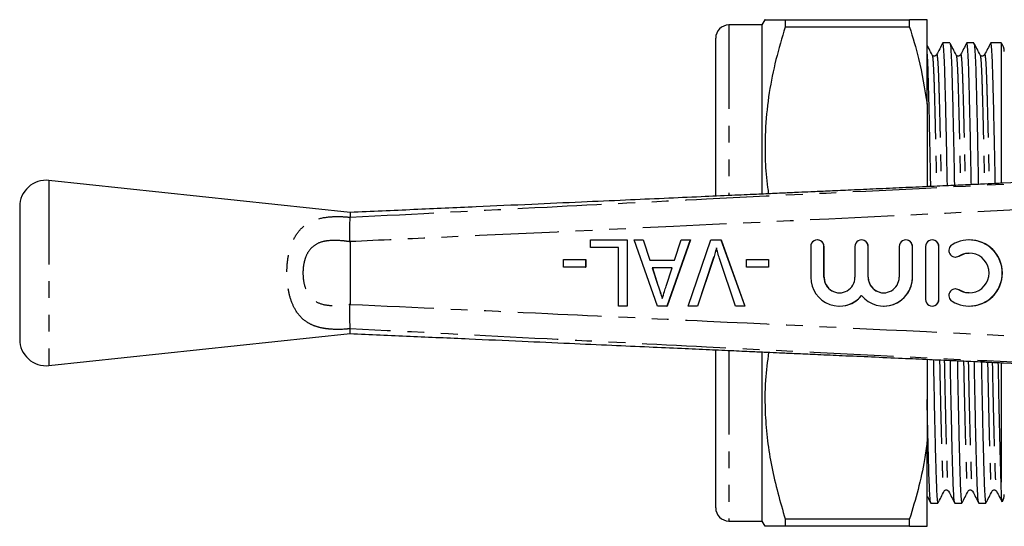
# Model space of a CAD drawing. Extents: x 129 to 278, y 87 to 269.
# Drawn here: x 129 to 204, y 92 to 130 of the extents above; entities that cross this region are included whole.
import ezdxf

# ---------------------------------------------------------------- set-up
doc = ezdxf.new("R2010")
doc.units = 0
doc.linetypes.add('PHANTOM', pattern=[12.7, 6.35, -1.27, 1.27, -1.27, 1.27, -1.27])
doc.layers.get('0').update_dxf_attribs({"linetype": 'CONTINUOUS'})

msp = doc.modelspace()

# ---------------------------------------------------------------- linework, layer by layer
at = {"color": 7, "linetype": 'CONTINUOUS'}
for p, q in [((185.5, 129.84), (185.27, 129.44)), ((187.03, 129.84), (187.03, 129.287)), ((187.03, 129.84), (196.442, 129.84)), ((196.442, 129.287), (196.442, 129.84)), ((197.77, 123.45), (197.77, 129.84)), ((185.27, 129.44), (182.77, 129.44)), ((185.27, 129.44), (185.27, 116.664)), ((196.442, 129.287), (187.03, 129.287)), ((181.77, 116.504), (181.77, 128.44)), ((199.491, 128.09), (198.961, 128.09)), ((201.305, 128.09), (200.775, 128.09)), ((203.369, 128.09), (202.589, 128.09)), ((203.369, 128.09), (203.369, 117.488)), ((197.77, 123.45), (197.77, 117.217)), ((154.109, 115.264), (131.321, 117.69)), ((205.285, 117.57), (203.505, 117.48)), ((129.109, 115.701), (129.109, 105.679)), ((154.109, 115.264), (154.109, 114.906)), ((154.109, 114.906), (154.109, 114.904)), ((154.108, 113.062), (154.109, 113.05)), ((154.109, 113.05), (154.109, 108.33)), ((172.311, 112.613), (172.311, 113.19)), ((172.311, 113.19), (175.067, 113.19)), ((174.426, 112.613), (172.311, 112.613)), ((174.426, 108.19), (174.426, 112.613)), ((175.067, 113.19), (175.067, 108.19)), ((175.067, 113.19), (175.075, 113.19)), ((175.075, 113.19), (175.075, 108.19)), ((177.365, 108.19), (175.601, 113.19)), ((175.601, 113.19), (176.284, 113.19)), ((176.284, 113.19), (176.786, 111.652)), ((176.284, 113.19), (176.292, 113.19)), ((176.292, 113.19), (176.794, 111.652)), ((179.849, 113.19), (178.084, 108.19)), ((179.857, 113.19), (178.092, 108.19)), ((178.666, 111.652), (179.168, 113.19)), ((179.168, 113.19), (179.849, 113.19)), ((179.687, 108.19), (181.413, 113.19)), ((179.849, 113.19), (179.857, 113.19)), ((181.413, 113.19), (182.173, 113.19)), ((182.173, 113.19), (183.967, 108.19)), ((182.173, 113.19), (182.181, 113.19)), ((182.181, 113.19), (183.975, 108.19)), ((188.962, 112.69), (188.962, 110.364)), ((189.469, 113.19), (189.461, 113.19)), ((189.961, 110.364), (189.961, 112.69)), ((189.969, 110.364), (189.969, 112.69)), ((192.308, 112.69), (192.308, 110.364)), ((192.816, 113.19), (192.808, 113.19)), ((193.308, 110.364), (193.308, 112.69)), ((193.316, 110.364), (193.316, 112.69)), ((195.655, 112.69), (195.655, 110.364)), ((196.163, 113.19), (196.155, 113.19)), ((196.654, 110.364), (196.654, 112.69)), ((196.662, 110.364), (196.662, 112.69)), ((197.654, 112.69), (197.654, 108.69)), ((198.162, 113.19), (198.154, 113.19)), ((198.654, 108.69), (198.654, 112.69)), ((198.662, 108.69), (198.662, 112.69)), ((200.963, 113.19), (200.955, 113.19)), ((181.588, 111.774), (180.385, 108.19)), ((181.596, 111.774), (180.393, 108.19)), ((183.269, 108.19), (182.069, 111.774)), ((199.914, 111.897), (199.922, 111.897)), ((170.261, 111.139), (170.261, 111.716)), ((170.261, 111.716), (171.927, 111.716)), ((171.927, 111.139), (170.261, 111.139)), ((171.927, 111.716), (171.927, 111.139)), ((171.927, 111.716), (171.935, 111.716)), ((171.927, 111.139), (171.935, 111.139)), ((171.935, 111.716), (171.935, 111.139)), ((176.786, 111.652), (178.666, 111.652)), ((178.478, 111.075), (176.974, 111.075)), ((176.974, 111.075), (177.397, 109.774)), ((176.982, 111.075), (177.405, 109.774)), ((178.026, 109.686), (178.478, 111.075)), ((184.102, 111.139), (184.102, 111.716)), ((184.102, 111.716), (185.768, 111.716)), ((185.768, 111.139), (184.102, 111.139)), ((185.768, 111.716), (185.768, 111.139)), ((185.768, 111.716), (185.776, 111.716)), ((185.768, 111.139), (185.776, 111.139)), ((185.776, 111.716), (185.776, 111.139)), ((199.922, 109.483), (199.914, 109.483)), ((154.109, 108.33), (154.108, 108.318)), ((175.067, 108.19), (174.426, 108.19)), ((175.067, 108.19), (175.075, 108.19)), ((178.084, 108.19), (177.365, 108.19)), ((178.084, 108.19), (178.092, 108.19)), ((180.385, 108.19), (179.687, 108.19)), ((180.385, 108.19), (180.393, 108.19)), ((183.967, 108.19), (183.269, 108.19)), ((183.967, 108.19), (183.975, 108.19)), ((191.135, 108.19), (191.143, 108.19)), ((194.481, 108.19), (194.489, 108.19)), ((198.154, 108.19), (198.162, 108.19)), ((200.955, 108.19), (200.963, 108.19)), ((131.321, 103.69), (154.109, 106.116)), ((154.109, 106.476), (154.109, 106.474)), ((154.109, 106.116), (154.109, 106.474)), ((181.77, 92.94), (181.77, 104.861)), ((185.27, 104.712), (185.27, 91.94)), ((197.77, 104.163), (197.77, 97.93)), ((203.369, 103.88), (203.369, 94.888)), ((203.537, 103.899), (205.285, 103.81)), ((197.77, 91.54), (197.77, 97.93)), ((198.054, 93.29), (198.584, 93.29)), ((199.868, 93.29), (200.398, 93.29)), ((201.682, 93.29), (202.212, 93.29)), ((182.77, 91.94), (185.27, 91.94)), ((185.27, 91.94), (185.5, 91.54)), ((187.03, 92.093), (187.03, 91.54)), ((187.03, 92.093), (196.442, 92.093)), ((196.442, 91.54), (196.442, 92.093)), ((196.442, 91.54), (187.03, 91.54))]:
    msp.add_line(p, q, dxfattribs=at)
at = {"color": 8, "linetype": 'PHANTOM'}
for p, q in [((182.77, 129.44), (182.77, 116.555)), ((131.321, 117.69), (131.321, 103.69)), ((189.961, 112.69), (189.969, 112.69)), ((193.308, 112.69), (193.316, 112.69)), ((196.654, 112.69), (196.662, 112.69)), ((198.654, 112.69), (198.662, 112.69)), ((181.588, 111.774), (181.596, 111.774)), ((200.174, 111.971), (200.182, 111.971)), ((189.961, 110.364), (189.969, 110.364)), ((193.308, 110.364), (193.316, 110.364)), ((196.654, 110.364), (196.662, 110.364)), ((177.397, 109.774), (177.405, 109.774)), ((200.174, 109.409), (200.182, 109.409)), ((198.654, 108.69), (198.662, 108.69)), ((182.77, 104.823), (182.77, 91.94))]:
    msp.add_line(p, q, dxfattribs=at)
at = {"color": 7, "linetype": 'CONTINUOUS', "flags": 128}
for points in [[(199.922, 111.897), (199.999, 111.903), (200.182, 111.971)], [(200.182, 111.971), (200.633, 112.153), (200.963, 112.19)], [(200.182, 109.409), (199.999, 109.477), (199.922, 109.483)], [(200.963, 109.19), (200.633, 109.227), (200.182, 109.409)]]:
    msp.add_lwpolyline(points, dxfattribs=at)
at = {"color": 7, "linetype": 'CONTINUOUS'}
for centre, radius, start, end in [((182.77, 128.44), 1, 90, 180), ((202.609, 127.44), 1, 0, 40.5416), ((131.109, 115.701), 2, 83.92379, 180), ((189.461, 112.69), 0.5, 359.98334, 180.01666), ((189.469, 112.69), 0.5, 359.98959, 89.98962), ((192.808, 112.69), 0.5, 359.98334, 180.01666), ((192.816, 112.69), 0.5, 359.98959, 89.98962), ((196.155, 112.69), 0.5, 359.98334, 180.01666), ((196.163, 112.69), 0.5, 359.98959, 89.98962), ((198.154, 112.69), 0.5, 359.98362, 180.01638), ((198.162, 112.69), 0.5, 359.9898, 89.98984), ((199.914, 112.398), 0.5, 121.37776, 301.36249), ((200.955, 110.69), 2.5, 238.63168, 121.36832), ((200.962, 110.69), 2.5, 270.01561, 89.98439), ((200.955, 110.69), 1.5, 238.63144, 121.36856), ((191.135, 110.363), 2.173, 179.98031, 320.36049), ((191.135, 110.364), 1.173, 179.98343, 0.01657), ((191.143, 110.364), 1.174, 179.98989, 269.98958), ((194.481, 110.363), 2.173, 219.64061, 0.01864), ((194.481, 110.364), 1.173, 179.98343, 0.01657), ((194.49, 110.364), 1.174, 179.98989, 269.98958), ((194.489, 110.364), 2.174, 270.00985, 0.0107), ((191.143, 110.363), 2.173, 270.00176, 320.3679), ((199.914, 108.982), 0.5, 58.63751, 238.62224), ((198.154, 108.69), 0.5, 179.98362, 0.01638), ((198.162, 108.69), 0.5, 270.01016, 0.0102), ((131.109, 105.679), 2, 180, 276.07621), ((202.609, 93.94), 1, 328.91267, 0), ((182.77, 92.94), 1, 180, 270)]:
    msp.add_arc(centre, radius, start, end, dxfattribs=at)
for points, knots in [([(185.509, 129.84), (185.506, 129.84), (185.466, 129.84), (185.638, 129.84), (186.096, 129.84), (186.718, 129.84), (187.03, 129.84)], [0, 0, 0, 0, 0.016895, 0.28869, 0.64281, 1, 1, 1, 1]), ([(197.77, 129.84), (197.611, 129.84), (197.302, 129.84), (196.723, 129.84), (196.442, 129.84)], [0, 0, 0, 0, 0.514308, 1, 1, 1, 1]), ([(187.03, 129.287), (186.785, 128.468), (186.295, 126.831), (185.787, 124.312), (185.499, 121.746), (185.491, 119.351), (185.607, 117.659), (185.743, 116.84), (185.77, 116.678)], [0, 0, 0, 0, 0.199038, 0.39802, 0.60159, 0.805133, 0.961588, 1, 1, 1, 1]), ([(196.442, 129.287), (196.681, 128.5), (197.266, 126.579), (197.583, 124.612), (197.77, 123.45)], [0, 0, 0, 0, 0.409817, 1, 1, 1, 1]), ([(198.153, 127.186), (198.075, 127.335), (197.948, 127.58), (197.82, 127.825), (197.77, 127.922)], [0, 0, 0, 0, 0.6067646, 1, 1, 1, 1]), ([(198.952, 128.082), (198.874, 127.933), (198.719, 127.635), (198.564, 127.338), (198.487, 127.189)], [0, 0, 0, 0, 0.500009, 1, 1, 1, 1]), ([(199.303, 117.286), (199.295, 117.722), (199.271, 119.028), (199.231, 120.992), (199.184, 123.097), (199.139, 124.849), (199.099, 126.252), (199.055, 127.286), (199.009, 127.962), (198.977, 128.047), (198.961, 128.089)], [0, 0, 0, 0, 0.068228, 0.204293, 0.3392, 0.471299, 0.599704, 0.730532, 0.864678, 1, 1, 1, 1]), ([(199.967, 127.186), (199.889, 127.335), (199.734, 127.632), (199.579, 127.93), (199.502, 128.079)], [0, 0, 0, 0, 0.499991, 1, 1, 1, 1]), ([(199.502, 128.04), (199.514, 128.003), (199.543, 127.92), (199.586, 127.276), (199.629, 126.243), (199.669, 124.835), (199.714, 123.081), (199.761, 120.973), (199.801, 119.022), (199.825, 117.731), (199.833, 117.31)], [0, 0, 0, 0, 0.109381, 0.247932, 0.383054, 0.515675, 0.65211, 0.791446, 0.931977, 1, 1, 1, 1]), ([(200.766, 128.082), (200.688, 127.933), (200.533, 127.635), (200.378, 127.338), (200.301, 127.189)], [0, 0, 0, 0, 0.500009, 1, 1, 1, 1]), ([(201.116, 117.369), (201.108, 117.777), (201.085, 119.054), (201.045, 120.991), (200.998, 123.097), (200.953, 124.849), (200.913, 126.252), (200.869, 127.286), (200.823, 127.962), (200.791, 128.047), (200.775, 128.089)], [0, 0, 0, 0, 0.064148, 0.200809, 0.336307, 0.468984, 0.597952, 0.729352, 0.864086, 1, 1, 1, 1]), ([(201.781, 127.186), (201.703, 127.335), (201.548, 127.632), (201.393, 127.93), (201.316, 128.079)], [0, 0, 0, 0, 0.499991, 1, 1, 1, 1]), ([(201.316, 128.04), (201.328, 128.003), (201.357, 127.92), (201.4, 127.276), (201.443, 126.243), (201.483, 124.835), (201.528, 123.081), (201.575, 120.973), (201.615, 119.049), (201.638, 117.786), (201.645, 117.393)], [0, 0, 0, 0, 0.109877, 0.249056, 0.384791, 0.518013, 0.655067, 0.795035, 0.936204, 1, 1, 1, 1]), ([(202.58, 128.082), (202.502, 127.933), (202.347, 127.635), (202.192, 127.338), (202.115, 127.189)], [0, 0, 0, 0, 0.50001, 1, 1, 1, 1]), ([(202.928, 117.452), (202.921, 117.832), (202.898, 119.081), (202.859, 120.991), (202.812, 123.097), (202.767, 124.849), (202.727, 126.252), (202.683, 127.286), (202.637, 127.962), (202.605, 128.047), (202.589, 128.089)], [0, 0, 0, 0, 0.059981, 0.19725, 0.333351, 0.466619, 0.596161, 0.728146, 0.863481, 1, 1, 1, 1]), ([(197.77, 127.241), (197.77, 127.231), (197.786, 127.01), (197.815, 126.212), (197.855, 124.844), (197.9, 123.079), (197.947, 120.974), (197.988, 118.996), (198.012, 117.677), (198.02, 117.228)], [0, 0, 0, 0, 0.008809, 0.1858415, 0.3595968, 0.5383496, 0.7209032, 0.9050229, 1, 1, 1, 1]), ([(198.486, 127.187), (198.449, 127.144), (198.392, 127.076), (198.215, 127.101), (198.173, 127.158), (198.152, 127.187)], [0, 0, 0, 0, 0.456419, 0.720004, 1, 1, 1, 1]), ([(200.3, 127.187), (200.263, 127.144), (200.206, 127.076), (200.029, 127.101), (199.987, 127.158), (199.966, 127.187)], [0, 0, 0, 0, 0.456419, 0.720004, 1, 1, 1, 1]), ([(202.114, 127.187), (202.077, 127.144), (202.02, 127.076), (201.843, 127.101), (201.801, 127.158), (201.78, 127.187)], [0, 0, 0, 0, 0.456419, 0.720004, 1, 1, 1, 1]), ([(203.505, 117.481), (203.376, 117.474), (202.95, 117.452), (202.083, 117.413), (200.789, 117.353), (199.302, 117.286), (197.569, 117.207), (195.663, 117.122), (193.708, 117.034), (191.897, 116.953), (190.334, 116.883), (189.083, 116.827), (188.151, 116.785), (187.473, 116.755), (186.877, 116.728), (186.019, 116.689), (184.704, 116.631), (182.844, 116.547), (180.515, 116.443), (177.832, 116.323), (174.814, 116.189), (171.477, 116.04), (167.706, 115.871), (163.481, 115.682), (158.897, 115.478), (155.72, 115.336), (154.108, 115.264)], [0, 0, 0, 0, 0.009763, 0.032088, 0.058067, 0.087772, 0.122667, 0.162916, 0.203145, 0.240847, 0.272405, 0.297648, 0.316434, 0.328754, 0.338614, 0.352425, 0.380643, 0.418032, 0.464843, 0.521393, 0.58015, 0.647237, 0.723036, 0.80799, 0.902605, 1, 1, 1, 1]), ([(154.108, 113.062), (154.099, 113.169), (154.07, 113.499), (154.093, 114.032), (154.102, 114.581), (154.107, 114.796), (154.109, 114.904)], [0, 0, 0, 0, 0.137769, 0.425592, 0.712787, 1, 1, 1, 1]), ([(181.827, 112.581), (181.786, 112.429), (181.714, 112.158), (181.626, 111.891), (181.588, 111.774)], [0, 0, 0, 0, 0.559977, 1, 1, 1, 1]), ([(181.835, 112.581), (181.794, 112.429), (181.722, 112.158), (181.634, 111.891), (181.596, 111.774)], [0, 0, 0, 0, 0.559977, 1, 1, 1, 1]), ([(182.069, 111.774), (182.02, 111.923), (181.932, 112.19), (181.859, 112.462), (181.827, 112.581)], [0, 0, 0, 0, 0.5600025, 1, 1, 1, 1]), ([(177.397, 109.774), (177.459, 109.586), (177.568, 109.25), (177.678, 108.915), (177.726, 108.767)], [0, 0, 0, 0, 0.56, 1, 1, 1, 1]), ([(177.405, 109.774), (177.467, 109.586), (177.575, 109.254), (177.683, 108.923), (177.73, 108.779)], [0, 0, 0, 0, 0.566936, 1, 1, 1, 1]), ([(177.726, 108.767), (177.782, 108.939), (177.882, 109.245), (177.982, 109.552), (178.026, 109.686)], [0, 0, 0, 0, 0.56, 1, 1, 1, 1]), ([(154.109, 106.476), (154.108, 106.55), (154.104, 106.726), (154.096, 107.165), (154.076, 107.727), (154.097, 108.12), (154.108, 108.318)], [0, 0, 0, 0, 0.207759, 0.496079, 0.746401, 1, 1, 1, 1]), ([(154.108, 106.116), (155.623, 106.048), (158.623, 105.914), (162.96, 105.721), (166.982, 105.541), (170.587, 105.38), (173.794, 105.237), (176.619, 105.111), (179.08, 105.001), (181.215, 104.905), (183.062, 104.823), (184.586, 104.755), (185.823, 104.699), (186.907, 104.651), (188.113, 104.597), (189.611, 104.53), (191.466, 104.447), (193.599, 104.351), (195.795, 104.252), (197.842, 104.16), (199.49, 104.086), (200.779, 104.027), (201.896, 103.975), (202.801, 103.934), (203.336, 103.908), (203.537, 103.899)], [0, 0, 0, 0, 0.091505, 0.18115, 0.261976, 0.334421, 0.398869, 0.455655, 0.505067, 0.547525, 0.584565, 0.616608, 0.639574, 0.659265, 0.682129, 0.712371, 0.749799, 0.794177, 0.841218, 0.882521, 0.918009, 0.940922, 0.960978, 0.985336, 1, 1, 1, 1]), ([(185.775, 104.701), (185.685, 104), (185.485, 102.439), (185.484, 100.199), (185.669, 98.011), (186.086, 95.356), (186.652, 93.402), (187.03, 92.093)], [0, 0, 0, 0, 0.166121, 0.36968, 0.526147, 0.682632, 1, 1, 1, 1]), ([(198.241, 104.142), (198.249, 103.69), (198.273, 102.367), (198.314, 100.388), (198.361, 98.283), (198.406, 96.531), (198.446, 95.128), (198.489, 94.094), (198.536, 93.418), (198.568, 93.333), (198.584, 93.291)], [0, 0, 0, 0, 0.0705846, 0.2063052, 0.3408715, 0.4726359, 0.6007166, 0.7312131, 0.8650206, 1, 1, 1, 1]), ([(199.859, 93.328), (199.847, 93.359), (199.821, 93.429), (199.781, 93.965), (199.738, 94.897), (199.695, 96.316), (199.647, 98.206), (199.598, 100.407), (199.557, 102.362), (199.533, 103.658), (199.526, 104.084)], [0, 0, 0, 0, 0.100728, 0.226255, 0.3492, 0.499238, 0.653227, 0.791812, 0.931586, 1, 1, 1, 1]), ([(200.056, 104.06), (200.064, 103.635), (200.088, 102.341), (200.128, 100.388), (200.175, 98.283), (200.22, 96.531), (200.26, 95.128), (200.303, 94.094), (200.35, 93.418), (200.382, 93.333), (200.398, 93.291)], [0, 0, 0, 0, 0.066543, 0.202854, 0.338005, 0.470343, 0.59898, 0.730044, 0.864434, 1, 1, 1, 1]), ([(201.673, 93.328), (201.661, 93.359), (201.635, 93.429), (201.595, 93.965), (201.552, 94.897), (201.509, 96.316), (201.461, 98.206), (201.412, 100.407), (201.372, 102.336), (201.348, 103.603), (201.341, 104.001)], [0, 0, 0, 0, 0.101182, 0.227276, 0.350775, 0.501489, 0.656173, 0.795383, 0.935788, 1, 1, 1, 1]), ([(201.872, 103.977), (201.879, 103.58), (201.902, 102.315), (201.942, 100.389), (201.989, 98.283), (202.034, 96.531), (202.074, 95.128), (202.117, 94.094), (202.164, 93.418), (202.196, 93.333), (202.212, 93.291)], [0, 0, 0, 0, 0.062422, 0.199334, 0.335083, 0.468004, 0.59721, 0.728852, 0.863835, 1, 1, 1, 1]), ([(203.369, 94.888), (203.354, 95.353), (203.323, 96.294), (203.275, 98.211), (203.226, 100.406), (203.186, 102.309), (203.164, 103.548), (203.157, 103.917)], [0, 0, 0, 0, 0.233793, 0.473743, 0.689691, 0.90749, 1, 1, 1, 1]), ([(198.045, 93.328), (198.033, 93.359), (198.007, 93.429), (197.967, 93.965), (197.924, 94.898), (197.881, 96.312), (197.833, 98.22), (197.795, 99.87), (197.774, 100.898), (197.77, 101.132)], [0, 0, 0, 0, 0.120991, 0.27177, 0.419446, 0.599667, 0.784633, 0.951096, 1, 1, 1, 1]), ([(197.77, 97.93), (197.706, 97.48), (197.535, 96.272), (197.11, 94.319), (196.665, 92.836), (196.442, 92.093)], [0, 0, 0, 0, 0.228124, 0.613348, 1, 1, 1, 1]), ([(203.439, 93.409), (203.438, 93.404), (203.428, 93.342), (203.411, 93.637), (203.388, 94.168), (203.376, 94.647), (203.369, 94.888)], [0, 0, 0, 0, 0.035782, 0.458224, 0.727486, 1, 1, 1, 1]), ([(198.595, 93.301), (198.672, 93.45), (198.827, 93.748), (198.982, 94.045), (199.06, 94.194)], [0, 0, 0, 0, 0.500009, 1, 1, 1, 1]), ([(199.059, 94.193), (199.08, 94.222), (199.122, 94.279), (199.299, 94.304), (199.356, 94.236), (199.393, 94.193)], [0, 0, 0, 0, 0.279996, 0.543581, 1, 1, 1, 1]), ([(199.394, 94.191), (199.471, 94.042), (199.626, 93.745), (199.781, 93.447), (199.859, 93.298)], [0, 0, 0, 0, 0.499991, 1, 1, 1, 1]), ([(200.409, 93.301), (200.486, 93.45), (200.641, 93.748), (200.796, 94.045), (200.874, 94.194)], [0, 0, 0, 0, 0.500009, 1, 1, 1, 1]), ([(200.873, 94.193), (200.894, 94.222), (200.936, 94.279), (201.113, 94.304), (201.17, 94.236), (201.207, 94.193)], [0, 0, 0, 0, 0.279996, 0.543581, 1, 1, 1, 1]), ([(201.208, 94.191), (201.285, 94.042), (201.44, 93.745), (201.595, 93.447), (201.673, 93.298)], [0, 0, 0, 0, 0.49999, 1, 1, 1, 1]), ([(202.223, 93.301), (202.3, 93.45), (202.455, 93.748), (202.61, 94.045), (202.688, 94.194)], [0, 0, 0, 0, 0.500009, 1, 1, 1, 1]), ([(202.687, 94.193), (202.708, 94.222), (202.75, 94.279), (202.927, 94.304), (202.984, 94.236), (203.021, 94.193)], [0, 0, 0, 0, 0.279996, 0.543581, 1, 1, 1, 1]), ([(203.022, 94.191), (203.099, 94.042), (203.236, 93.78), (203.372, 93.518), (203.431, 93.405)], [0, 0, 0, 0, 0.567706, 1, 1, 1, 1]), ([(197.77, 93.826), (197.784, 93.799), (197.875, 93.623), (197.967, 93.447), (198.045, 93.298)], [0, 0, 0, 0, 0.154592, 1, 1, 1, 1]), ([(187.03, 91.54), (186.721, 91.54), (186.098, 91.54), (185.641, 91.54), (185.47, 91.54), (185.508, 91.54), (185.511, 91.54)], [0, 0, 0, 0, 0.354332, 0.711302, 0.976271, 1, 1, 1, 1]), ([(196.442, 91.54), (196.817, 91.54), (197.383, 91.54), (197.672, 91.54), (197.77, 91.54)], [0, 0, 0, 0, 0.66149, 1, 1, 1, 1])]:
    msp.add_open_spline(points, degree=3, knots=knots, dxfattribs=at)
at = {"color": 8, "linetype": 'PHANTOM'}
for points, knots in [([(198.153, 127.148), (198.165, 127.114), (198.193, 127.035), (198.236, 126.427), (198.28, 125.449), (198.32, 124.114), (198.364, 122.451), (198.411, 120.451), (198.45, 118.688), (198.472, 117.556), (198.478, 117.249)], [0, 0, 0, 0, 0.109509, 0.250501, 0.388003, 0.52296, 0.661799, 0.80359, 0.946597, 1, 1, 1, 1]), ([(198.487, 127.155), (198.49, 127.171), (198.509, 127.269), (198.545, 127.034), (198.591, 126.443), (198.634, 125.448), (198.674, 124.119), (198.719, 122.455), (198.766, 120.456), (198.805, 118.697), (198.827, 117.569), (198.833, 117.265)], [0, 0, 0, 0, 0.026906, 0.161468, 0.294323, 0.42389, 0.551059, 0.681885, 0.815493, 0.950248, 1, 1, 1, 1]), ([(199.967, 127.148), (199.979, 127.114), (200.007, 127.035), (200.05, 126.427), (200.094, 125.449), (200.134, 124.114), (200.178, 122.451), (200.225, 120.45), (200.263, 118.714), (200.285, 117.611), (200.29, 117.331)], [0, 0, 0, 0, 0.110038, 0.25171, 0.389876, 0.525485, 0.664994, 0.807469, 0.951167, 1, 1, 1, 1]), ([(200.301, 127.155), (200.304, 127.171), (200.323, 127.269), (200.359, 127.034), (200.405, 126.443), (200.448, 125.448), (200.488, 124.119), (200.533, 122.456), (200.58, 120.455), (200.618, 118.723), (200.64, 117.623), (200.645, 117.347)], [0, 0, 0, 0, 0.0270285, 0.1622035, 0.2956636, 0.4258209, 0.5535686, 0.6849908, 0.8192076, 0.9545758, 1, 1, 1, 1]), ([(201.781, 127.148), (201.793, 127.114), (201.821, 127.035), (201.864, 126.427), (201.908, 125.449), (201.948, 124.114), (201.992, 122.452), (202.039, 120.45), (202.077, 118.741), (202.098, 117.666), (202.103, 117.414)], [0, 0, 0, 0, 0.110578, 0.252944, 0.391788, 0.528061, 0.668254, 0.811428, 0.955831, 1, 1, 1, 1]), ([(202.115, 127.155), (202.118, 127.171), (202.137, 127.269), (202.173, 127.034), (202.219, 126.443), (202.262, 125.448), (202.302, 124.119), (202.347, 122.456), (202.394, 120.455), (202.432, 118.749), (202.452, 117.679), (202.457, 117.431)], [0, 0, 0, 0, 0.027154, 0.162955, 0.297034, 0.427794, 0.556134, 0.688165, 0.823004, 0.959, 1, 1, 1, 1]), ([(154.109, 114.904), (159.077, 115.165), (168.066, 115.636), (185.097, 116.489), (198.064, 117.133), (207.009, 117.577), (207.914, 117.622)], [0, 0, 0, 0, 0.2770251, 0.5012153, 0.9495811, 1, 1, 1, 1]), ([(207.96, 115.625), (192.297, 114.864), (174.347, 113.992), (156.395, 113.167), (154.108, 113.062)], [0, 0, 0, 0, 0.872627, 1, 1, 1, 1]), ([(154.109, 106.474), (154.033, 106.467), (153.5, 106.414), (152.746, 106.409), (151.898, 106.53), (151.278, 106.72), (150.585, 107.106), (150.005, 107.749), (149.592, 108.672), (149.369, 109.674), (149.301, 110.766), (149.376, 111.672), (149.552, 112.537), (149.855, 113.375), (150.481, 114.217), (151.413, 114.762), (152.491, 114.957), (153.42, 114.967), (153.92, 114.923), (154.109, 114.906)], [0, 0, 0, 0, 0.013749, 0.096063, 0.135643, 0.184634, 0.233621, 0.31302, 0.375653, 0.438917, 0.50459, 0.570084, 0.601028, 0.669458, 0.745005, 0.828835, 0.910062, 0.966033, 1, 1, 1, 1]), ([(154.109, 113.05), (153.925, 113.076), (153.36, 113.156), (152.662, 113.171), (151.929, 113.048), (151.376, 112.815), (150.916, 112.31), (150.702, 111.806), (150.577, 111.285), (150.524, 110.736), (150.571, 110.078), (150.729, 109.472), (151.025, 108.915), (151.566, 108.436), (152.313, 108.237), (153.094, 108.216), (153.667, 108.264), (154.004, 108.314), (154.109, 108.33)], [0, 0, 0, 0, 0.052056, 0.158918, 0.195833, 0.274393, 0.34254, 0.405074, 0.433894, 0.495724, 0.557817, 0.616575, 0.673419, 0.7453, 0.839227, 0.904771, 0.970435, 1, 1, 1, 1]), ([(154.108, 108.318), (159.094, 108.088), (168.1, 107.673), (185.147, 106.867), (198.112, 106.24), (207.056, 105.8), (207.96, 105.755)], [0, 0, 0, 0, 0.277719, 0.501689, 0.949628, 1, 1, 1, 1]), ([(207.914, 103.758), (207.041, 103.802), (203.505, 103.977), (194.559, 104.421), (182.465, 105.022), (168.066, 105.744), (159.077, 106.215), (154.109, 106.476)], [0, 0, 0, 0, 0.048667, 0.19715, 0.498785, 0.722975, 1, 1, 1, 1]), ([(198.712, 104.121), (198.718, 103.815), (198.74, 102.685), (198.779, 100.924), (198.826, 98.925), (198.87, 97.261), (198.91, 95.932), (198.954, 94.937), (199, 94.344), (199.036, 94.111), (199.056, 94.213), (199.06, 94.232)], [0, 0, 0, 0, 0.049815, 0.18393, 0.316904, 0.44711, 0.573675, 0.702628, 0.834853, 0.968776, 1, 1, 1, 1]), ([(199.067, 104.105), (199.073, 103.806), (199.095, 102.684), (199.133, 100.929), (199.18, 98.929), (199.225, 97.266), (199.265, 95.932), (199.308, 94.952), (199.352, 94.339), (199.381, 94.26), (199.394, 94.225)], [0, 0, 0, 0, 0.051681, 0.194234, 0.335576, 0.473974, 0.608503, 0.745569, 0.886113, 1, 1, 1, 1]), ([(200.528, 104.038), (200.533, 103.76), (200.555, 102.659), (200.593, 100.925), (200.64, 98.924), (200.684, 97.261), (200.724, 95.932), (200.768, 94.937), (200.814, 94.344), (200.85, 94.111), (200.87, 94.213), (200.874, 94.232)], [0, 0, 0, 0, 0.045503, 0.180227, 0.313805, 0.444601, 0.571741, 0.701278, 0.834103, 0.968635, 1, 1, 1, 1]), ([(200.883, 104.022), (200.888, 103.751), (200.909, 102.657), (200.947, 100.93), (200.994, 98.929), (201.039, 97.266), (201.079, 95.932), (201.122, 94.952), (201.166, 94.339), (201.195, 94.26), (201.208, 94.225)], [0, 0, 0, 0, 0.047098, 0.190341, 0.332365, 0.471432, 0.606611, 0.744339, 0.885563, 1, 1, 1, 1]), ([(202.343, 103.955), (202.348, 103.705), (202.369, 102.632), (202.407, 100.925), (202.454, 98.924), (202.498, 97.261), (202.538, 95.932), (202.582, 94.937), (202.628, 94.344), (202.664, 94.111), (202.684, 94.213), (202.688, 94.232)], [0, 0, 0, 0, 0.041096, 0.176442, 0.310637, 0.442037, 0.569764, 0.699899, 0.833337, 0.96849, 1, 1, 1, 1]), ([(202.699, 103.938), (202.703, 103.696), (202.724, 102.631), (202.761, 100.93), (202.808, 98.928), (202.853, 97.266), (202.893, 95.932), (202.936, 94.952), (202.98, 94.339), (203.009, 94.26), (203.022, 94.225)], [0, 0, 0, 0, 0.042409, 0.186356, 0.329079, 0.468831, 0.604675, 0.743081, 0.885, 1, 1, 1, 1])]:
    msp.add_open_spline(points, degree=3, knots=knots, dxfattribs=at)

doc.saveas('drawing.dxf')
